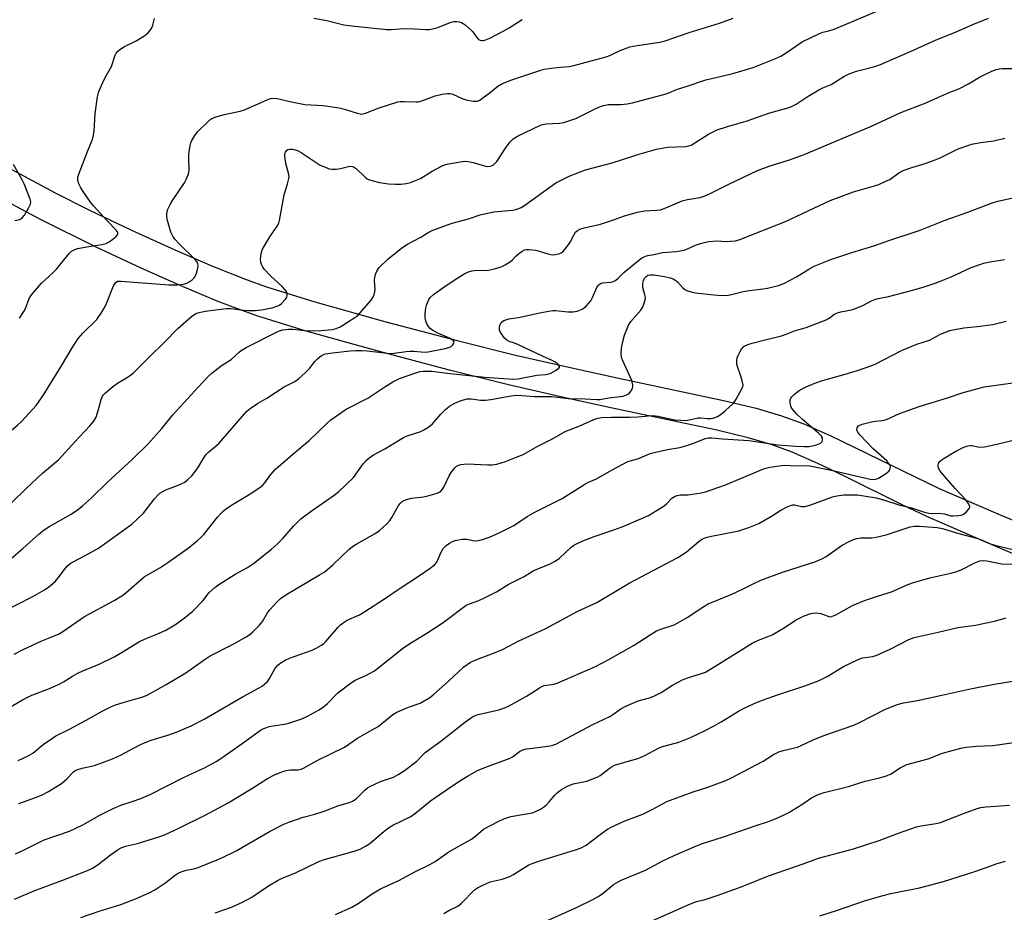
# Model space of a CAD drawing. Units: inches. Extents: x 1273769 to 1279769, y 581448 to 585449.
# Drawn here: x 1275041 to 1275360, y 581830 to 582119 of the extents above; entities that cross this region are included whole.
import ezdxf

# ---------------------------------------------------------------- set-up
doc = ezdxf.new("R2010")
doc.units = ezdxf.units.IN
doc.header["$MEASUREMENT"] = 0
doc.layers.add('TRANS-Road', color=130, linetype='Continuous')
doc.layers.add('Undefined', color=1, linetype='Continuous')

msp = doc.modelspace()

# ---------------------------------------------------------------- linework, layer by layer
at = {"layer": 'TRANS-Road'}
for points in [[(1275019.44, 582080.67), (1275052.49, 582062.94), (1275063.38, 582057.47), (1275077.25, 582050.85), (1275091.32, 582044.41), (1275103.47, 582039.14), (1275114.43, 582034.8), (1275121.01, 582032.5), (1275136.69, 582027.58), (1275159.74, 582021.14), (1275182.83, 582015.04), (1275201.78, 582010.37), (1275220.99, 582005.97), (1275234.73, 582002.92), (1275269.22, 581995.67), (1275279.73, 581993.1), (1275288, 581990.69), (1275295.21, 581988.03), (1275303.95, 581984.21), (1275339.14, 581967.07), (1275357.32, 581959.16), (1275390.5, 581945.11)], [(1275386.6, 581936.02), (1275353.44, 581950.06), (1275335.07, 581958.05), (1275327.09, 581961.82), (1275308.58, 581971.03), (1275299.79, 581975.23), (1275291.49, 581978.86), (1275284.99, 581981.26), (1275277.17, 581983.54), (1275267, 581986.03), (1275232.66, 581993.25), (1275218.81, 581996.32), (1275199.52, 582000.74), (1275180.35, 582005.46), (1275157.17, 582011.58), (1275133.88, 582018.09), (1275117.85, 582023.12), (1275111.03, 582025.51), (1275105.01, 582027.81), (1275093.76, 582032.53), (1275080.41, 582038.49), (1275065.82, 582045.3), (1275047.92, 582054.17), (1275009.96, 582074.43)]]:
    msp.add_lwpolyline(points, dxfattribs=at)
at = {"layer": 'Undefined'}
for points, elevation in [([(1275071.09, 582000), (1275072.7, 582001.21), (1275076.18, 582003.31), (1275077.81, 582004.53), (1275083.23, 582010), (1275087.96, 582014.56), (1275092.24, 582018.93), (1275096.7, 582022.8), (1275098.12, 582023.8), (1275099.16, 582024.17), (1275101.08, 582024.58), (1275108.05, 582025.42), (1275109.58, 582025.39), (1275113.54, 582024.89), (1275115.26, 582024.78), (1275117.47, 582024.82), (1275119.41, 582025.02), (1275122.81, 582025.67), (1275124.68, 582026.27), (1275125.17, 582026.52), (1275125.82, 582027.03), (1275127.15, 582028.47), (1275127.57, 582029.14), (1275127.7, 582029.6), (1275127.67, 582030.3), (1275127.35, 582031.02), (1275126.84, 582031.72), (1275126.05, 582032.58), (1275122.34, 582036.01), (1275120.31, 582038.13), (1275119.84, 582038.8), (1275119.36, 582039.74), (1275119.13, 582040.48), (1275119.06, 582041.31), (1275119.27, 582043.3), (1275119.74, 582044.65), (1275122.04, 582048.72), (1275124.49, 582052.14), (1275124.98, 582053.11), (1275125.24, 582053.93), (1275126.75, 582062.31), (1275127.04, 582063.42), (1275127.86, 582065.84), (1275128.26, 582067.53), (1275128.31, 582068.1), (1275128.21, 582068.92), (1275127.24, 582072.41), (1275126.94, 582074.78), (1275126.97, 582075.64), (1275127.12, 582076.12), (1275127.52, 582076.68), (1275127.88, 582076.94), (1275128.64, 582077.11), (1275129.48, 582077.08), (1275130.33, 582076.92), (1275131.03, 582076.67), (1275132.25, 582076), (1275138.45, 582071.95), (1275139.76, 582071.33), (1275141.37, 582070.76), (1275142.2, 582070.62), (1275143.62, 582070.64), (1275145.04, 582070.84), (1275147.57, 582071.51), (1275148.39, 582071.55), (1275148.92, 582071.46), (1275149.39, 582071.25), (1275150.06, 582070.79), (1275152.95, 582068.04), (1275153.61, 582067.51), (1275154.09, 582067.24), (1275155.16, 582066.89), (1275157.67, 582066.3), (1275159.09, 582066.04), (1275160.51, 582065.89), (1275162.8, 582065.75), (1275164.51, 582065.76), (1275166.27, 582065.97), (1275167.71, 582066.3), (1275169.34, 582066.88), (1275170.93, 582067.58), (1275174.73, 582069.91), (1275178.13, 582071.77), (1275179.52, 582072.18), (1275183.83, 582072.98), (1275185.26, 582073.18), (1275186.39, 582073.13), (1275188.05, 582072.74), (1275191.96, 582071.59), (1275192.8, 582071.5), (1275193.62, 582071.59), (1275194.13, 582071.76), (1275194.61, 582072.05), (1275195.66, 582073.06), (1275198.66, 582077.73), (1275200, 582079.51), (1275200.94, 582080.45), (1275202.34, 582081.31), (1275209.8, 582084.85), (1275210.61, 582085.08), (1275211.7, 582085.25), (1275215.98, 582085.47), (1275217.4, 582085.72), (1275221.29, 582086.99), (1275227.09, 582089.99), (1275228.93, 582090.79), (1275230.27, 582091.28), (1275231.87, 582091.52), (1275235.99, 582091.52), (1275237.97, 582091.78), (1275239.67, 582092.16), (1275250.63, 582095.06), (1275251.44, 582095.34), (1275253.99, 582096.48), (1275257.44, 582097.54), (1275263.41, 582099.55), (1275272.22, 582101.59), (1275278.79, 582103.54), (1275285.87, 582106.38), (1275287.75, 582107.24), (1275289.53, 582108.28), (1275294.72, 582111.84), (1275300.26, 582114.6), (1275301.35, 582115.03), (1275303.33, 582115.46), (1275305.01, 582116.04), (1275318.7, 582121.76)], 572), ([(1275040.89, 582022.27), (1275042.33, 582024.46), (1275042.84, 582025.49), (1275044.1, 582028.69), (1275044.82, 582029.9), (1275048.05, 582033.69), (1275051.7, 582037.01), (1275052.86, 582038.2), (1275054.31, 582039.88), (1275056.98, 582043.3), (1275057.64, 582043.88), (1275058.37, 582044.35), (1275058.9, 582044.61), (1275059.71, 582044.87), (1275063.38, 582045.59), (1275067.59, 582046.14), (1275068.97, 582046.54), (1275070, 582047.07), (1275071.17, 582047.9), (1275072.25, 582048.79), (1275072.71, 582049.36), (1275072.78, 582049.57), (1275072.78, 582049.97), (1275072.6, 582050.38), (1275072.3, 582050.8), (1275069.31, 582053.86), (1275065.03, 582058.56), (1275063.95, 582059.93), (1275061.76, 582063.06), (1275060.8, 582064.56), (1275060.17, 582065.88), (1275059.87, 582066.97), (1275059.88, 582068.02), (1275060.22, 582069.32), (1275062.91, 582076.34), (1275064.43, 582080.04), (1275064.78, 582081.09), (1275065.12, 582082.91), (1275065.46, 582088.64), (1275066.17, 582094.1), (1275066.64, 582095.77), (1275067.92, 582098.73), (1275068.68, 582100.32), (1275070.77, 582103.88), (1275071.98, 582107.55), (1275072.31, 582108.26), (1275072.62, 582108.68), (1275073.47, 582109.41), (1275074.92, 582110.35), (1275078.73, 582112.23), (1275081.28, 582113.67), (1275082.6, 582114.85), (1275083.73, 582116.22), (1275084.17, 582117.25), (1275084.64, 582119.46)], 568), ([(1275050.36, 582000), (1275054.58, 582006.83), (1275058.02, 582012.71), (1275059.97, 582015.67), (1275060.68, 582016.6), (1275061.47, 582017.45), (1275065.94, 582021.88), (1275066.66, 582022.8), (1275067.63, 582024.27), (1275068.41, 582025.52), (1275068.94, 582026.56), (1275071.41, 582032.75), (1275071.78, 582033.46), (1275072.26, 582034.01), (1275072.79, 582034.25), (1275073.73, 582034.3), (1275089.29, 582033.15), (1275092.04, 582033.11), (1275094.05, 582033.37), (1275095.15, 582033.7), (1275095.92, 582034.12), (1275096.89, 582034.78), (1275097.53, 582035.36), (1275097.85, 582035.81), (1275098.28, 582036.85), (1275098.72, 582038.52), (1275098.83, 582039.33), (1275098.7, 582040.08), (1275098.27, 582040.76), (1275097.72, 582041.4), (1275092.69, 582046.45), (1275091.33, 582047.97), (1275090.63, 582048.9), (1275090.03, 582050.23), (1275088.93, 582053.95), (1275088.68, 582055.11), (1275088.68, 582056.24), (1275089.01, 582057.62), (1275089.76, 582059.18), (1275090.52, 582060.41), (1275094.45, 582066.15), (1275095.1, 582067.42), (1275095.64, 582068.72), (1275095.86, 582069.53), (1275095.93, 582070.37), (1275095.78, 582074.09), (1275095.83, 582075.51), (1275096.25, 582078.29), (1275096.47, 582079.1), (1275096.79, 582079.86), (1275097.74, 582081.56), (1275098.62, 582082.68), (1275101.95, 582085.99), (1275102.6, 582086.56), (1275103.33, 582087.03), (1275104.69, 582087.56), (1275107.26, 582088.33), (1275112.41, 582089.43), (1275113.82, 582089.79), (1275121.25, 582093.11), (1275122.35, 582093.5), (1275123.15, 582093.61), (1275124.46, 582093.47), (1275129.11, 582092.39), (1275133.38, 582091.53), (1275139.37, 582091.21), (1275144.56, 582090.47), (1275146.26, 582090.05), (1275150.42, 582088.73), (1275151.81, 582088.48), (1275152.33, 582088.52), (1275153.09, 582088.72), (1275157.48, 582090.5), (1275163.55, 582092.38), (1275164.38, 582092.52), (1275165.74, 582092.59), (1275169.38, 582092.38), (1275170.21, 582092.42), (1275171.33, 582092.71), (1275175.67, 582094.34), (1275177.98, 582094.87), (1275179.71, 582095.17), (1275180.5, 582095.18), (1275181.47, 582094.94), (1275184.61, 582093.45), (1275185.7, 582093.08), (1275187.98, 582092.66), (1275188.82, 582092.61), (1275189.36, 582092.67), (1275190.13, 582093), (1275190.87, 582093.47), (1275193.04, 582095.09), (1275196.05, 582097.49), (1275197.29, 582098.25), (1275200.21, 582099.43), (1275209.63, 582102.64), (1275211.05, 582102.98), (1275214.24, 582103.44), (1275216.27, 582103.69), (1275219.18, 582103.88), (1275220.7, 582104.16), (1275226.29, 582105.75), (1275231.15, 582106.98), (1275232.33, 582107.47), (1275235.71, 582109.1), (1275238.76, 582110.24), (1275241.14, 582110.73), (1275248.53, 582111.78), (1275250.26, 582112.16), (1275258.04, 582114.92), (1275267.84, 582117.97), (1275272.26, 582119.6)], 570), ([(1275098.96, 582000), (1275102.14, 582003.36), (1275103.39, 582004.58), (1275106.35, 582006.81), (1275109.55, 582008.95), (1275112.1, 582011.26), (1275112.77, 582011.78), (1275114.45, 582012.79), (1275124.86, 582018.07), (1275126.19, 582018.52), (1275128.1, 582018.75), (1275129.5, 582018.71), (1275133.58, 582018.28), (1275135.28, 582018.2), (1275138.82, 582018.28), (1275142.27, 582018.61), (1275143.6, 582018.96), (1275144.87, 582019.46), (1275149.67, 582022.51), (1275150.58, 582023.19), (1275151.41, 582024.03), (1275154.89, 582028.15), (1275155.72, 582029.36), (1275156.07, 582030.42), (1275156.24, 582031.53), (1275156.07, 582034.64), (1275156.17, 582035.75), (1275156.45, 582036.8), (1275156.75, 582037.55), (1275157.56, 582038.69), (1275160.43, 582041.59), (1275165.26, 582045.36), (1275166.71, 582046.25), (1275170.85, 582048.5), (1275173.66, 582050.16), (1275174.98, 582050.79), (1275181.21, 582053.12), (1275186.48, 582054.48), (1275190.29, 582055.77), (1275191.65, 582056.15), (1275194.68, 582056.81), (1275200.77, 582057.31), (1275201.85, 582057.51), (1275202.85, 582057.81), (1275203.57, 582058.14), (1275204.75, 582058.89), (1275212.84, 582064.82), (1275214.85, 582066.13), (1275219.09, 582068.3), (1275224.45, 582070.35), (1275232.67, 582072.53), (1275235.18, 582073.29), (1275241.41, 582075.41), (1275247.45, 582077.04), (1275251.04, 582077.71), (1275256.81, 582078), (1275257.9, 582078.19), (1275258.67, 582078.44), (1275259.92, 582079.11), (1275264.31, 582081.91), (1275265.79, 582082.74), (1275266.84, 582083.2), (1275270.46, 582084.41), (1275276.56, 582086.21), (1275284.15, 582088.9), (1275289.75, 582090.38), (1275291.05, 582090.82), (1275292.76, 582091.69), (1275296.64, 582094.22), (1275300.07, 582096.34), (1275301.37, 582096.98), (1275304.05, 582098.07), (1275308.23, 582100.68), (1275309.91, 582101.55), (1275312.34, 582102.34), (1275318.2, 582103.85), (1275320.09, 582104.52), (1275331.01, 582109.29), (1275338.17, 582112.52), (1275343.81, 582114.83), (1275350.01, 582117.54), (1275355.14, 582119.52)], 574), ([(1275136.32, 582119.52), (1275140.54, 582118.78), (1275146.12, 582117.44), (1275148.7, 582117.1), (1275159.94, 582115.91), (1275161.39, 582115.89), (1275165.73, 582116.2), (1275168.99, 582116.09), (1275172.65, 582115.84), (1275173.76, 582115.88), (1275174.86, 582116.08), (1275176.22, 582116.47), (1275180.89, 582118.3), (1275181.73, 582118.49), (1275182.58, 582118.48), (1275183.43, 582118.34), (1275184.25, 582118.1), (1275184.76, 582117.85), (1275185.46, 582117.35), (1275187.64, 582115.39), (1275188.26, 582114.66), (1275189.22, 582113.25), (1275189.79, 582112.69), (1275190.25, 582112.46), (1275190.77, 582112.33), (1275191.3, 582112.3), (1275191.84, 582112.37), (1275193.4, 582113.03), (1275197.96, 582115.42), (1275199.71, 582116.47), (1275203.86, 582119.17)], 568), ([(1275126.76, 582000), (1275130.2, 582001.81), (1275131.4, 582002.62), (1275133.55, 582004.55), (1275134.98, 582005.96), (1275136.72, 582008.31), (1275137.49, 582009.16), (1275138.81, 582010.21), (1275139.3, 582010.47), (1275140.1, 582010.74), (1275142.38, 582011.12), (1275148.17, 582011.76), (1275150.01, 582011.87), (1275151.98, 582011.86), (1275153.65, 582011.75), (1275159.22, 582011.06), (1275160.99, 582010.91), (1275162.45, 582010.98), (1275166.28, 582011.53), (1275167.61, 582011.64), (1275168.67, 582011.62), (1275171.13, 582011.35), (1275172.27, 582011.3), (1275173.43, 582011.45), (1275178.96, 582012.45), (1275180.09, 582012.76), (1275180.85, 582013.13), (1275181.42, 582013.63), (1275181.76, 582014.23), (1275181.81, 582014.62), (1275181.53, 582015.12), (1275180.54, 582015.73), (1275176.37, 582017.52), (1275174.95, 582018.3), (1275174.1, 582018.99), (1275173.58, 582019.57), (1275173.14, 582020.24), (1275172.78, 582020.99), (1275172.51, 582021.76), (1275172.41, 582022.58), (1275172.46, 582023.7), (1275172.71, 582025.69), (1275172.89, 582026.52), (1275173.17, 582027.33), (1275173.65, 582028.36), (1275174.11, 582029.06), (1275175.15, 582030), (1275178.88, 582032.68), (1275183.32, 582035.65), (1275185.26, 582036.75), (1275186.55, 582037.34), (1275187.63, 582037.66), (1275189.35, 582037.84), (1275192.11, 582037.77), (1275193.03, 582037.84), (1275194.95, 582038.27), (1275197.11, 582038.93), (1275198.41, 582039.55), (1275200.14, 582040.64), (1275200.79, 582041.19), (1275201.87, 582042.39), (1275202.74, 582043.19), (1275203.9, 582044.07), (1275204.66, 582044.45), (1275205.19, 582044.55), (1275206.02, 582044.58), (1275208.28, 582044.38), (1275211.95, 582043.27), (1275213.64, 582042.89), (1275214.75, 582042.91), (1275216.08, 582043.22), (1275216.56, 582043.44), (1275217.19, 582043.96), (1275218.83, 582045.95), (1275219.47, 582046.91), (1275220.62, 582049.25), (1275221.23, 582050.21), (1275221.81, 582050.74), (1275222.58, 582051.13), (1275223.97, 582051.58), (1275229.29, 582052.83), (1275233.48, 582054.19), (1275237.07, 582055.52), (1275241.33, 582056.63), (1275243.61, 582057.08), (1275247.53, 582057.27), (1275248.79, 582057.45), (1275250.44, 582058.04), (1275255.74, 582060.39), (1275257.47, 582060.79), (1275261.58, 582061.43), (1275262.92, 582061.81), (1275264.66, 582062.57), (1275270.66, 582065.61), (1275280.16, 582070.14), (1275284.01, 582071.59), (1275290.6, 582073.61), (1275295.35, 582075.31), (1275317.2, 582084.59), (1275326.7, 582089.01), (1275334.53, 582092.05), (1275342.58, 582095.58), (1275345.44, 582096.7), (1275348.63, 582098.3), (1275352.18, 582100.39), (1275356.22, 582102.38), (1275357.59, 582102.92), (1275358.72, 582103.18), (1275359.55, 582103.27), (1275362.9, 582103.24)], 576), ([(1275159.37, 582000), (1275161.92, 582001.66), (1275164.15, 582002.74), (1275169.75, 582004.66), (1275170.88, 582004.98), (1275171.75, 582005.11), (1275173.22, 582005.16), (1275174.65, 582005.1), (1275179.58, 582004.48), (1275191.83, 582003.21), (1275200.98, 582002.56), (1275202.65, 582002.69), (1275208.61, 582003.82), (1275211.56, 582004.06), (1275212.96, 582004.42), (1275214.76, 582005.34), (1275215.79, 582006.12), (1275215.97, 582006.47), (1275215.96, 582006.64), (1275215.8, 582007.01), (1275215.5, 582007.39), (1275214.68, 582008.07), (1275213.65, 582008.61), (1275210.46, 582009.99), (1275202.75, 582013.7), (1275201.43, 582014.23), (1275199.7, 582014.75), (1275198.93, 582015.17), (1275198.27, 582015.74), (1275197.71, 582016.44), (1275196.91, 582017.71), (1275196.6, 582018.43), (1275196.5, 582019.08), (1275196.55, 582019.58), (1275196.76, 582020.31), (1275197.13, 582020.95), (1275197.99, 582021.55), (1275199.56, 582022.1), (1275202.71, 582022.53), (1275209.1, 582023.97), (1275212.46, 582024.6), (1275213.86, 582024.78), (1275214.71, 582024.79), (1275218.71, 582024.37), (1275220.44, 582024.33), (1275221.78, 582024.63), (1275223.32, 582025.24), (1275224.03, 582025.64), (1275224.68, 582026.19), (1275226.17, 582027.94), (1275226.74, 582028.97), (1275228.16, 582032.25), (1275228.62, 582032.97), (1275229.01, 582033.35), (1275229.47, 582033.63), (1275229.98, 582033.8), (1275232.61, 582033.98), (1275233.39, 582034.2), (1275234.12, 582034.54), (1275235.01, 582035.24), (1275236.91, 582037.15), (1275241.04, 582040.57), (1275242.64, 582041.73), (1275243.85, 582042.4), (1275244.62, 582042.64), (1275246.64, 582042.98), (1275249.35, 582043.58), (1275253.82, 582043.93), (1275256.45, 582044.37), (1275257.55, 582044.73), (1275260.15, 582045.93), (1275261.35, 582046.4), (1275263.02, 582046.87), (1275264.43, 582047.17), (1275266.89, 582047.42), (1275270.37, 582047.2), (1275271.49, 582047.22), (1275273.1, 582047.42), (1275274.43, 582047.77), (1275289.29, 582053.63), (1275303.77, 582060.48), (1275311.29, 582063.21), (1275318.19, 582065.16), (1275319.54, 582065.64), (1275321.86, 582066.67), (1275323.11, 582067.31), (1275326.02, 582069.4), (1275327.45, 582070.21), (1275330.21, 582071.19), (1275334.55, 582072.46), (1275337.85, 582073.58), (1275339.42, 582074.29), (1275343.97, 582076.58), (1275345.6, 582077.27), (1275348.68, 582078.37), (1275350.09, 582078.77), (1275352.62, 582079.27), (1275356.8, 582079.76), (1275360.44, 582080.66)], 578), ([(1275039.36, 582053.96), (1275041.03, 582054.34), (1275041.77, 582054.78), (1275042.49, 582055.65), (1275043.85, 582057.94), (1275044.44, 582059.25), (1275044.54, 582060.05), (1275044.39, 582060.88), (1275042.48, 582065.87), (1275041.8, 582067.19), (1275038.96, 582072.08)], 566), ([(1275239.75, 582000), (1275239.8, 582000.74), (1275239.44, 582002.15), (1275236.62, 582008.3), (1275236.12, 582009.6), (1275235.96, 582010.94), (1275236.06, 582012.57), (1275236.43, 582014.29), (1275237.12, 582016.85), (1275238.37, 582020.09), (1275239.15, 582021.28), (1275242.34, 582024.89), (1275242.94, 582025.82), (1275243.38, 582026.86), (1275243.78, 582028.21), (1275243.84, 582029.02), (1275243.71, 582029.82), (1275243.03, 582032.23), (1275243.07, 582033.7), (1275243.25, 582034.55), (1275243.6, 582035.25), (1275244.1, 582035.81), (1275244.76, 582036.22), (1275245.51, 582036.41), (1275246.58, 582036.4), (1275250.05, 582035.83), (1275251.94, 582035.4), (1275252.91, 582035.04), (1275253.77, 582034.54), (1275254.31, 582034.06), (1275256.01, 582032.09), (1275256.62, 582031.65), (1275257.53, 582031.19), (1275258.66, 582030.86), (1275260.12, 582030.57), (1275266.03, 582029.86), (1275268.6, 582029.69), (1275270.65, 582029.72), (1275271.77, 582029.94), (1275275.09, 582030.84), (1275276.76, 582031.21), (1275282.04, 582031.77), (1275283.5, 582032.03), (1275286.99, 582032.88), (1275288.75, 582033.53), (1275292.8, 582035.72), (1275296.84, 582038.17), (1275298.6, 582039.12), (1275300.15, 582039.85), (1275303.93, 582041.33), (1275310.82, 582043.63), (1275317.95, 582045.79), (1275322.78, 582047.49), (1275332.93, 582050.87), (1275341, 582054.12), (1275348.44, 582056.66), (1275356.59, 582059.77), (1275358.17, 582060.22), (1275363.54, 582061.44)], 580), ([(1275275.48, 582000), (1275275.52, 582000.6), (1275275.27, 582001.99), (1275274.83, 582003.51), (1275273.62, 582006.99), (1275273.47, 582007.75), (1275273.46, 582008.59), (1275273.64, 582009.41), (1275273.94, 582010.22), (1275274.56, 582011.54), (1275275, 582012.27), (1275275.81, 582013.08), (1275277.07, 582013.8), (1275278.48, 582014.24), (1275283.09, 582015.42), (1275288.02, 582016.57), (1275289.55, 582017.08), (1275292.19, 582018.18), (1275295.97, 582019.33), (1275302.47, 582021.72), (1275303.43, 582022.29), (1275304.98, 582023.49), (1275305.87, 582023.97), (1275307.18, 582024.36), (1275310.65, 582025.02), (1275312, 582025.44), (1275314.34, 582026.38), (1275317.16, 582027.93), (1275318.21, 582028.37), (1275319.29, 582028.66), (1275322.64, 582029.35), (1275330.14, 582031.25), (1275334.28, 582032.46), (1275337.84, 582033.65), (1275339.74, 582034.36), (1275342.98, 582035.73), (1275349.44, 582038.78), (1275353.59, 582040.15), (1275355.01, 582040.49), (1275360.28, 582041.3)], 582), ([(1275295.97, 582000), (1275298.77, 582001.19), (1275301.28, 582002.06), (1275307.86, 582003.93), (1275312.58, 582005.36), (1275317.23, 582006.95), (1275318.54, 582007.53), (1275326.89, 582011.83), (1275331.9, 582013.85), (1275335.94, 582015.23), (1275337.19, 582015.81), (1275339.57, 582017.09), (1275342.54, 582018.28), (1275344.22, 582018.69), (1275347.08, 582019.19), (1275351.47, 582019.59), (1275356.5, 582020.3), (1275360.84, 582021.31)], 584), ([(1275353.7, 582000), (1275366.93, 582001.92), (1275381.36, 582004.49), (1275382.56, 582004.54), (1275385.91, 582004.26), (1275391.27, 582004.25), (1275400.34, 582004.94), (1275402.07, 582005), (1275407.27, 582004.81), (1275410.43, 582004.25), (1275411.28, 582004.16), (1275412.14, 582004.27), (1275414.26, 582004.83), (1275415.24, 582004.89), (1275419.88, 582004.28), (1275432.06, 582003.56), (1275439.26, 582002.28), (1275449.14, 582000)], 586), ([(1275000, 581956.09), (1275001.4, 581956.16), (1275002.41, 581956.31), (1275002.95, 581956.51), (1275003.65, 581956.93), (1275005.42, 581958.26), (1275008.66, 581961.16), (1275012.53, 581964.19), (1275013.91, 581965.16), (1275019.58, 581968.75), (1275021.59, 581970.34), (1275022.6, 581971.3), (1275023.9, 581972.73), (1275027.49, 581977.44), (1275028.76, 581978.85), (1275031.05, 581980.64), (1275033.79, 581982.39), (1275034.74, 581983.08), (1275040.17, 581987.56), (1275041.69, 581988.95), (1275046.3, 581994.04), (1275048.82, 581997.6), (1275050.36, 582000)], 570), ([(1275000, 581941.63), (1275006.22, 581943.66), (1275011.43, 581945.7), (1275013.46, 581946.64), (1275014.95, 581947.51), (1275023.87, 581953.13), (1275034.26, 581959.29), (1275035.47, 581960.09), (1275037.05, 581961.31), (1275038.37, 581962.48), (1275043.06, 581967.07), (1275048.39, 581972.05), (1275053.53, 581976.4), (1275058.86, 581982.27), (1275063.73, 581987.43), (1275065.01, 581988.96), (1275065.75, 581990.21), (1275066.57, 581992.66), (1275067.38, 581995.99), (1275067.83, 581996.99), (1275068.13, 581997.43), (1275068.69, 581998.04), (1275071.09, 582000)], 572), ([(1275000, 581925.27), (1275002.79, 581926.31), (1275005.73, 581927.54), (1275015.35, 581932.39), (1275016.61, 581932.89), (1275019.56, 581933.88), (1275024.2, 581935.92), (1275033.88, 581941.08), (1275035.57, 581942.22), (1275038.24, 581944.43), (1275042.02, 581947.69), (1275047.28, 581952.41), (1275048.88, 581953.7), (1275050.8, 581954.93), (1275057.71, 581958.74), (1275060.02, 581960.35), (1275061.36, 581961.44), (1275064.22, 581964.03), (1275069.56, 581969.22), (1275077.43, 581976.51), (1275082.65, 581981.6), (1275087.09, 581986.6), (1275090.68, 581990.94), (1275098.96, 582000)], 574), ([(1275035.13, 581926.95), (1275045.26, 581932.13), (1275049, 581934.29), (1275050.45, 581935.21), (1275051.76, 581936.25), (1275052.57, 581937.04), (1275053.5, 581938.17), (1275055.78, 581941.29), (1275056.53, 581942.08), (1275057.34, 581942.77), (1275058.3, 581943.36), (1275062.18, 581945.34), (1275066.53, 581947.72), (1275077.36, 581955.52), (1275081.13, 581959.15), (1275084.66, 581963.72), (1275085.63, 581964.81), (1275086.47, 581965.55), (1275087.37, 581966.16), (1275088.34, 581966.68), (1275092.1, 581968.04), (1275093.58, 581968.67), (1275094.51, 581969.2), (1275095.39, 581969.9), (1275096.77, 581971.25), (1275098, 581972.73), (1275098.95, 581974.09), (1275100.72, 581977.08), (1275101.38, 581978), (1275102.35, 581978.96), (1275104.71, 581980.92), (1275105.53, 581981.71), (1275114.63, 581992.12), (1275115.72, 581993.02), (1275118.04, 581994.62), (1275121.07, 581996.35), (1275126.76, 582000)], 576), ([(1275035.66, 581894.91), (1275041.9, 581898.61), (1275043.14, 581899.27), (1275044.93, 581900.06), (1275050.66, 581902.31), (1275053.97, 581903.78), (1275055.13, 581904.4), (1275058.12, 581906.31), (1275059.62, 581907.15), (1275061.67, 581908.12), (1275064.11, 581909.04), (1275066.76, 581910.17), (1275071.66, 581912.56), (1275073.69, 581913.69), (1275079.86, 581917.47), (1275082.16, 581918.58), (1275086.01, 581920.15), (1275088.36, 581921.2), (1275089.61, 581921.88), (1275091.81, 581923.23), (1275094.84, 581925.45), (1275097.1, 581927.33), (1275100.38, 581930.73), (1275102.41, 581933.37), (1275104.28, 581935.05), (1275105.87, 581936.24), (1275109.6, 581938.6), (1275110.86, 581939.35), (1275114.89, 581941.47), (1275116.8, 581942.75), (1275122.62, 581947.41), (1275124.61, 581949.2), (1275126.28, 581950.9), (1275129.73, 581954.94), (1275132.12, 581957.27), (1275135.48, 581959.76), (1275142.94, 581964.94), (1275144.34, 581966), (1275149.25, 581970.69), (1275152.37, 581975.04), (1275153.43, 581976.32), (1275154.25, 581977.08), (1275155.67, 581977.99), (1275159.42, 581979.96), (1275165.44, 581983.61), (1275166.66, 581984.12), (1275171.03, 581985.61), (1275172.05, 581986.12), (1275173.26, 581986.86), (1275174.2, 581987.5), (1275174.85, 581988.05), (1275177.51, 581991.18), (1275179.09, 581992.73), (1275180.36, 581993.77), (1275182.03, 581994.73), (1275184.17, 581995.66), (1275186.03, 581996.12), (1275187.38, 581996.19), (1275188.21, 581996.1), (1275190.39, 581995.68), (1275192.03, 581995.69), (1275193.74, 581995.92), (1275200.34, 581997.17), (1275202.06, 581997.37), (1275203.74, 581997.29), (1275207.9, 581996.89), (1275213.52, 581996.87), (1275218.84, 581996.27), (1275224.33, 581996.21), (1275228.11, 581995.93), (1275229.13, 581995.93), (1275231.96, 581996.49), (1275235.76, 581996.88), (1275236.61, 581997.08), (1275237.69, 581997.45), (1275238.47, 581997.82), (1275238.96, 581998.27), (1275239.44, 581999.11), (1275239.75, 582000)], 580), ([(1275039.19, 581913.37), (1275042.06, 581914.96), (1275048.18, 581917.77), (1275052.47, 581919.46), (1275053.75, 581920.03), (1275054.95, 581920.77), (1275062.02, 581925.6), (1275071.64, 581930.83), (1275074.07, 581932.32), (1275075.43, 581933.32), (1275081.39, 581938.42), (1275082.85, 581939.37), (1275086.45, 581941.41), (1275089, 581943.09), (1275095.56, 581947.73), (1275098.53, 581950.14), (1275099.63, 581951.12), (1275100.65, 581952.19), (1275105.15, 581957.77), (1275106.14, 581958.89), (1275107.2, 581959.92), (1275108.33, 581960.83), (1275109.94, 581961.95), (1275115.42, 581965.17), (1275118.52, 581967.25), (1275119.66, 581968.1), (1275120.43, 581968.91), (1275122.42, 581971.63), (1275123.97, 581973.35), (1275129.51, 581978.2), (1275134.84, 581982.64), (1275140.53, 581988.18), (1275141.84, 581989.34), (1275146.8, 581992.8), (1275153.88, 581996.39), (1275159.37, 582000)], 578), ([(1275039.64, 581848.7), (1275041.73, 581849.64), (1275046.5, 581852.08), (1275048.96, 581853.19), (1275057.11, 581856.01), (1275061.41, 581858.03), (1275066.97, 581861.18), (1275071.27, 581863.38), (1275073.82, 581864.42), (1275077.48, 581865.61), (1275080.25, 581866.6), (1275083.25, 581867.9), (1275094.05, 581873.43), (1275101.11, 581876.61), (1275104.73, 581878.58), (1275106.19, 581879.53), (1275113.13, 581884.4), (1275118.67, 581888.43), (1275119.64, 581889.06), (1275120.43, 581889.46), (1275121.52, 581889.89), (1275122.36, 581890.1), (1275126.89, 581890.73), (1275128.29, 581891.04), (1275132.48, 581892.48), (1275134.56, 581893.46), (1275138.09, 581895.36), (1275139.48, 581896.31), (1275140.75, 581897.39), (1275144.15, 581900.84), (1275148.55, 581904.2), (1275149.78, 581904.96), (1275153.25, 581906.43), (1275156.05, 581907.96), (1275165.56, 581915.56), (1275167.98, 581917.18), (1275172.95, 581920.16), (1275177.91, 581923.43), (1275180.05, 581924.97), (1275184.87, 581928.65), (1275185.77, 581929.24), (1275186.77, 581929.72), (1275189.83, 581930.76), (1275191.67, 581931.61), (1275195.56, 581933.6), (1275199.38, 581935.96), (1275204.31, 581938.45), (1275207.73, 581940.53), (1275208.97, 581941.1), (1275212.96, 581942.72), (1275214.56, 581943.52), (1275216.01, 581944.47), (1275219.82, 581948.12), (1275220.51, 581948.62), (1275221.54, 581949.17), (1275223.59, 581950.11), (1275227.26, 581951.56), (1275233.91, 581953.82), (1275236.82, 581954.93), (1275244.85, 581958.39), (1275249.9, 581961.46), (1275250.78, 581962.19), (1275252.39, 581963.97), (1275253.46, 581964.58), (1275254.2, 581964.83), (1275255.21, 581965.02), (1275257.73, 581965.07), (1275259.15, 581965.23), (1275261.99, 581965.72), (1275263.39, 581966.05), (1275269.78, 581968.31), (1275282.51, 581973.59), (1275284.2, 581974.02), (1275287.97, 581974.6), (1275289.11, 581974.64), (1275292.48, 581974.43), (1275295.83, 581974.55), (1275297.17, 581974.44), (1275304.65, 581972.89), (1275313.54, 581970.92), (1275316.78, 581970.13), (1275318.11, 581970.06), (1275318.9, 581970.22), (1275319.43, 581970.44), (1275321.66, 581971.83), (1275322.77, 581972.73), (1275323.08, 581973.16), (1275323.27, 581973.64), (1275323.31, 581974.13), (1275323.18, 581974.57), (1275322.8, 581975.22), (1275322.11, 581976.03), (1275317.61, 581980.11), (1275313.34, 581984.48), (1275312.71, 581985.39), (1275312.46, 581986.1), (1275312.57, 581986.8), (1275312.96, 581987.39), (1275313.39, 581987.67), (1275314.16, 581987.96), (1275316.7, 581988.59), (1275318.4, 581988.91), (1275320.64, 581989.09), (1275321.72, 581989.37), (1275323.03, 581989.87), (1275325.23, 581990.99), (1275326.52, 581991.55), (1275332.58, 581993.73), (1275341.81, 581996.44), (1275346.59, 581998.07), (1275353.7, 582000)], 586), ([(1275040.43, 581878.98), (1275043.71, 581880.44), (1275045.25, 581881.33), (1275048.63, 581884.14), (1275051.26, 581885.98), (1275052.74, 581886.91), (1275057.18, 581889.1), (1275062.49, 581891.97), (1275067.69, 581894.97), (1275070.75, 581896.45), (1275072.07, 581896.97), (1275074.54, 581897.74), (1275080.61, 581899.41), (1275082.31, 581900.11), (1275088.46, 581903.57), (1275094.81, 581907.3), (1275100.84, 581911.58), (1275102.72, 581912.83), (1275110.46, 581916.78), (1275114.43, 581918.99), (1275115.62, 581919.78), (1275116.51, 581920.5), (1275118.76, 581922.79), (1275119.66, 581923.95), (1275121.36, 581926.77), (1275122.03, 581927.74), (1275124.14, 581930.08), (1275125.57, 581931.47), (1275127.26, 581932.6), (1275138.21, 581939.08), (1275139.67, 581940.01), (1275140.81, 581940.88), (1275142.54, 581942.4), (1275147.75, 581947.35), (1275148.84, 581948.28), (1275150.28, 581949.19), (1275156.25, 581952.49), (1275157.64, 581953.5), (1275160, 581955.69), (1275160.99, 581956.75), (1275161.63, 581957.72), (1275163.78, 581961.54), (1275164.42, 581962.37), (1275164.99, 581962.88), (1275166.03, 581963.37), (1275168.03, 581963.92), (1275171.86, 581964.37), (1275173.28, 581964.67), (1275176.31, 581965.62), (1275177.09, 581965.96), (1275177.54, 581966.26), (1275178.09, 581966.85), (1275178.53, 581967.57), (1275180.27, 581971.23), (1275180.83, 581972.25), (1275182.02, 581973.76), (1275182.61, 581974.31), (1275183.03, 581974.58), (1275184.01, 581974.9), (1275186.08, 581975.04), (1275192.75, 581974.76), (1275194.14, 581974.78), (1275195.68, 581975.03), (1275198.46, 581975.9), (1275201.78, 581977.11), (1275204.18, 581978.17), (1275209.02, 581980.8), (1275213.5, 581983.12), (1275217.81, 581985.58), (1275222.64, 581987.46), (1275227.09, 581989.5), (1275228.42, 581989.94), (1275229.78, 581990.09), (1275232.87, 581990.18), (1275238.83, 581990.18), (1275241.52, 581990.32), (1275244.88, 581990.68), (1275246.28, 581990.75), (1275247.98, 581990.53), (1275253.25, 581989.4), (1275255.3, 581989.21), (1275256.79, 581989.19), (1275257.66, 581989.26), (1275260.94, 581989.99), (1275261.7, 581989.98), (1275263.96, 581989.75), (1275265.03, 581989.81), (1275265.82, 581989.94), (1275267.2, 581990.47), (1275268.47, 581991.21), (1275269.79, 581992.33), (1275272.31, 581994.7), (1275272.86, 581995.36), (1275273.34, 581996.1), (1275275.48, 582000)], 582), ([(1275040.66, 581864.95), (1275046.42, 581867.05), (1275048.27, 581867.8), (1275050.31, 581868.93), (1275054.56, 581871.5), (1275056.23, 581872.94), (1275058.45, 581875.22), (1275058.9, 581875.59), (1275059.47, 581875.92), (1275061.26, 581876.48), (1275065.25, 581877.32), (1275071.09, 581879.49), (1275073.88, 581880.76), (1275079.72, 581883.85), (1275081.64, 581884.75), (1275083.58, 581885.51), (1275089.03, 581887.19), (1275092.02, 581888.25), (1275096.56, 581890.21), (1275100.82, 581892.37), (1275113.49, 581899.68), (1275119.58, 581903.05), (1275120.51, 581903.75), (1275121.33, 581904.58), (1275121.97, 581905.53), (1275123.74, 581908.67), (1275124.71, 581909.79), (1275125.61, 581910.56), (1275127.09, 581911.45), (1275128.41, 581912.06), (1275135.81, 581914.66), (1275137.1, 581915.32), (1275138.86, 581916.34), (1275139.56, 581916.85), (1275140.2, 581917.46), (1275144.25, 581922.19), (1275144.86, 581922.82), (1275145.52, 581923.36), (1275147.19, 581924.37), (1275151.11, 581926.18), (1275152.88, 581927.19), (1275159.28, 581931.32), (1275163.71, 581934.37), (1275170.98, 581939.11), (1275174.08, 581941.29), (1275175.46, 581942.35), (1275176.19, 581943.2), (1275176.71, 581944.2), (1275177.49, 581946.29), (1275178.29, 581947.65), (1275179.22, 581948.62), (1275180.37, 581949.41), (1275181.36, 581949.96), (1275182.15, 581950.27), (1275184.49, 581950.68), (1275185.95, 581950.67), (1275188.47, 581950.15), (1275189.6, 581950.2), (1275190.72, 581950.51), (1275193.49, 581951.48), (1275196.23, 581952.61), (1275198.64, 581953.76), (1275201.17, 581955.14), (1275205.57, 581958.05), (1275207.79, 581959.32), (1275216.91, 581963.89), (1275224.2, 581968.53), (1275225.36, 581969.1), (1275228.02, 581970.25), (1275233.03, 581973.13), (1275238.14, 581975.82), (1275238.91, 581976.11), (1275241.68, 581976.87), (1275244.9, 581978.18), (1275246.26, 581978.64), (1275251, 581979.72), (1275255.01, 581980.4), (1275256.99, 581980.94), (1275259.52, 581981.74), (1275263.27, 581983.29), (1275264.35, 581983.56), (1275265.39, 581983.57), (1275268.83, 581983.21), (1275277.34, 581982.66), (1275286.8, 581981.23), (1275292.61, 581980.78), (1275295.44, 581980.67), (1275296.88, 581980.72), (1275298.97, 581981.09), (1275300.25, 581981.57), (1275300.92, 581982.06), (1275301.18, 581982.42), (1275301.33, 581982.84), (1275301.31, 581983.47), (1275300.96, 581984.08), (1275300.02, 581985.02), (1275294.69, 581989.56), (1275292.84, 581991.25), (1275291.52, 581992.77), (1275291.13, 581993.46), (1275290.86, 581994.22), (1275290.75, 581995.06), (1275290.81, 581995.87), (1275291, 581996.36), (1275291.31, 581996.79), (1275292.31, 581997.78), (1275293.68, 581998.89), (1275294.66, 581999.44), (1275295.97, 582000)], 584), ([(1275039.32, 581834.03), (1275045.9, 581836.81), (1275054.67, 581840), (1275063.01, 581843.3), (1275064.56, 581844.03), (1275066.46, 581845.18), (1275070.42, 581848.33), (1275072.57, 581849.89), (1275073.57, 581850.5), (1275075.32, 581851.16), (1275079.14, 581852.01), (1275086.1, 581854.17), (1275087.88, 581854.86), (1275092.1, 581856.79), (1275101.15, 581861.19), (1275108.6, 581865.18), (1275116.28, 581869.87), (1275121.35, 581873.08), (1275123.6, 581874.31), (1275125.92, 581875.25), (1275127.4, 581875.71), (1275128.69, 581875.87), (1275131.28, 581875.9), (1275132.23, 581876.1), (1275132.98, 581876.41), (1275137.67, 581879.09), (1275142.09, 581881.15), (1275146.29, 581883.28), (1275150.56, 581886.16), (1275153.5, 581887.9), (1275157.2, 581889.92), (1275162.01, 581893.79), (1275163.21, 581894.59), (1275167.04, 581896.18), (1275170.87, 581897.55), (1275172.85, 581898.65), (1275174.27, 581899.6), (1275175.17, 581900.31), (1275179.92, 581904.51), (1275184.97, 581909.24), (1275186.04, 581910.08), (1275187.15, 581910.8), (1275189.43, 581911.8), (1275194.11, 581913.49), (1275197.51, 581914.92), (1275202.86, 581917.75), (1275211.33, 581921.66), (1275221.97, 581927.36), (1275228.15, 581930.18), (1275238.6, 581936.38), (1275254.38, 581944.68), (1275257.06, 581946.44), (1275261.33, 581950.02), (1275262.03, 581950.54), (1275262.89, 581951), (1275263.92, 581951.35), (1275265.25, 581951.68), (1275274.13, 581953.33), (1275277.39, 581954.46), (1275279.53, 581955.3), (1275280.59, 581955.8), (1275284.72, 581958.16), (1275287.79, 581960.09), (1275289.82, 581961.17), (1275290.86, 581961.6), (1275291.7, 581961.77), (1275292.22, 581961.77), (1275294.48, 581961.27), (1275294.99, 581961.22), (1275295.54, 581961.27), (1275297.48, 581961.83), (1275304.5, 581964.4), (1275305.92, 581964.71), (1275308.25, 581965.02), (1275310.61, 581965.08), (1275312.67, 581965), (1275318.65, 581964.06), (1275321.08, 581963.4), (1275326.07, 581961.84), (1275330.09, 581960.8), (1275334.38, 581959.44), (1275335.78, 581959.08), (1275336.75, 581959), (1275338.98, 581959.09), (1275339.78, 581959.04), (1275340.82, 581958.84), (1275342.76, 581958.28), (1275343.62, 581958.19), (1275345.4, 581958.32), (1275346.27, 581958.48), (1275346.82, 581958.67), (1275347.31, 581958.97), (1275347.97, 581959.53), (1275348.87, 581960.59), (1275349.03, 581961.05), (1275349.02, 581961.28), (1275348.78, 581961.98), (1275347.82, 581963.32), (1275344.28, 581967.12), (1275339.46, 581972.7), (1275338.88, 581973.66), (1275338.77, 581974.19), (1275338.76, 581974.73), (1275338.87, 581975.25), (1275339.12, 581975.7), (1275339.72, 581976.25), (1275340.45, 581976.75), (1275344.51, 581979.19), (1275347.13, 581980.48), (1275348.47, 581980.98), (1275349.3, 581981.08), (1275349.85, 581981.04), (1275351.62, 581980.59), (1275352.32, 581980.5), (1275353.76, 581980.63), (1275357.82, 581981.48), (1275364.99, 581983.22)], 588), ([(1275060.77, 581828.05), (1275066.7, 581830.1), (1275073.74, 581832.3), (1275078.49, 581834.05), (1275082.97, 581836.08), (1275084.77, 581837.01), (1275088.41, 581839.36), (1275091.06, 581841.56), (1275092.34, 581842.37), (1275093.35, 581842.8), (1275094.92, 581843.33), (1275097.42, 581843.83), (1275098.5, 581844.14), (1275104.28, 581846.44), (1275106.69, 581847.5), (1275111.12, 581849.63), (1275122.21, 581856.06), (1275126.57, 581858.28), (1275128.2, 581858.91), (1275132.9, 581860.52), (1275136.63, 581861.55), (1275139.71, 581862.53), (1275144.11, 581864.23), (1275147.78, 581865.31), (1275148.87, 581865.72), (1275150.07, 581866.48), (1275152.84, 581869.29), (1275153.74, 581870.05), (1275154.48, 581870.54), (1275158, 581872.09), (1275162.13, 581873.55), (1275163.86, 581874.49), (1275165.8, 581875.72), (1275169.79, 581878.75), (1275171.54, 581880.67), (1275172.44, 581881.47), (1275177.53, 581885.23), (1275185.22, 581891.3), (1275187.11, 581892.69), (1275188.1, 581893.31), (1275189.58, 581893.87), (1275196.29, 581895.37), (1275198.45, 581896.06), (1275199.49, 581896.57), (1275205.28, 581899.8), (1275206.75, 581900.69), (1275209.47, 581902.53), (1275210.24, 581902.96), (1275211.05, 581903.24), (1275214.14, 581903.71), (1275215.25, 581904.04), (1275227.66, 581909.36), (1275231.83, 581911.58), (1275240.21, 581916.34), (1275245.43, 581919.7), (1275247.48, 581920.92), (1275248.84, 581921.48), (1275253.16, 581922.92), (1275254.42, 581923.51), (1275257.38, 581925.29), (1275262.79, 581928.87), (1275264.25, 581929.68), (1275271.64, 581932.76), (1275275.16, 581934.39), (1275279.02, 581936.35), (1275281.33, 581937.35), (1275288.31, 581939.99), (1275298.74, 581943.29), (1275300.13, 581943.83), (1275301.48, 581944.47), (1275302.5, 581945.08), (1275307.64, 581948.7), (1275309.75, 581949.85), (1275311.37, 581950.61), (1275312.42, 581950.9), (1275313.73, 581951.09), (1275317.29, 581951.13), (1275318.73, 581951.32), (1275321.89, 581952.09), (1275329.66, 581954.63), (1275331.06, 581954.88), (1275332.74, 581954.91), (1275338.41, 581954.41), (1275340.14, 581954.08), (1275345.1, 581952.58), (1275351.69, 581950.9), (1275353.07, 581950.4), (1275355.47, 581949.28), (1275357.11, 581948.73), (1275363.4, 581947.22)], 590), ([(1275104.39, 581829.51), (1275109.6, 581831.4), (1275113.21, 581833.06), (1275116.23, 581834.66), (1275121.62, 581838.3), (1275124.54, 581840.08), (1275125.85, 581840.68), (1275130.42, 581842.49), (1275137.8, 581846.1), (1275139.41, 581846.68), (1275149.43, 581849.56), (1275151.33, 581850.23), (1275153.07, 581851.14), (1275154.49, 581852.04), (1275159.12, 581856.02), (1275160.53, 581857.11), (1275162, 581857.94), (1275167.75, 581860.78), (1275169.41, 581862), (1275174.2, 581865.84), (1275176.98, 581867.83), (1275181.77, 581871.08), (1275184.2, 581872.64), (1275186.16, 581873.83), (1275189.46, 581875.64), (1275190.76, 581876.28), (1275192.63, 581877.02), (1275200.02, 581879.66), (1275200.75, 581880.1), (1275203.01, 581881.86), (1275204.16, 581882.42), (1275205.28, 581882.67), (1275207.3, 581882.97), (1275212.97, 581883.66), (1275213.82, 581883.85), (1275214.83, 581884.25), (1275226.77, 581890.64), (1275232.37, 581893.23), (1275233.32, 581893.81), (1275235.84, 581895.66), (1275237.25, 581896.48), (1275241.51, 581898.23), (1275245.21, 581899.28), (1275246.54, 581899.73), (1275248.95, 581901), (1275252.6, 581903.39), (1275255.92, 581905.06), (1275257.5, 581905.72), (1275261.44, 581906.87), (1275263.3, 581907.61), (1275266.73, 581909.62), (1275278.46, 581917), (1275280.53, 581917.97), (1275283.85, 581919.2), (1275284.91, 581919.69), (1275289.19, 581922.16), (1275292.51, 581924.44), (1275295.34, 581925.79), (1275297.45, 581926.59), (1275298.26, 581926.71), (1275299.35, 581926.75), (1275300.69, 581926.57), (1275303.3, 581925.58), (1275303.99, 581925.55), (1275304.53, 581925.68), (1275305.57, 581926.17), (1275311, 581929.17), (1275314.92, 581930.8), (1275319.14, 581932.24), (1275323.65, 581933.65), (1275328.72, 581935.84), (1275330.49, 581936.48), (1275336.13, 581938.13), (1275342.85, 581939.61), (1275344.56, 581940.08), (1275346.2, 581940.75), (1275350.72, 581943.04), (1275352.33, 581943.6), (1275353.42, 581943.71), (1275354.52, 581943.66), (1275359.39, 581942.68), (1275363.72, 581942.53)], 592), ([(1275143.35, 581829.06), (1275148.65, 581831.35), (1275150.67, 581832.55), (1275155.23, 581835.68), (1275158, 581837.37), (1275163.88, 581840.04), (1275169.12, 581842.8), (1275174.01, 581845.2), (1275175.65, 581846.23), (1275179.84, 581849.16), (1275184.08, 581851.59), (1275187.51, 581853.43), (1275188.35, 581854.05), (1275190.47, 581855.96), (1275191.38, 581856.66), (1275196.07, 581859.2), (1275197.97, 581860.04), (1275200.22, 581860.75), (1275205.32, 581861.6), (1275207.2, 581862), (1275208.26, 581862.4), (1275209.82, 581863.17), (1275210.81, 581863.76), (1275211.67, 581864.48), (1275212.65, 581865.51), (1275214.53, 581867.73), (1275215.33, 581868.56), (1275216.67, 581869.51), (1275218.56, 581870.6), (1275220.47, 581871.32), (1275224.83, 581872.28), (1275227.35, 581873.2), (1275228.44, 581873.67), (1275229.19, 581874.1), (1275232.12, 581876.38), (1275233.05, 581877), (1275233.81, 581877.38), (1275241.76, 581879.69), (1275243.66, 581880.55), (1275248.11, 581882.92), (1275249.09, 581883.36), (1275254.69, 581884.92), (1275258.48, 581886.36), (1275263.01, 581888.52), (1275266.1, 581890.17), (1275268.39, 581891.45), (1275274.08, 581894.92), (1275276.15, 581895.99), (1275279.93, 581897.7), (1275281.81, 581898.45), (1275286.68, 581900.18), (1275295.6, 581903.11), (1275300.2, 581904.88), (1275302.75, 581906.17), (1275308.08, 581909.4), (1275312.86, 581911.72), (1275314.24, 581912.16), (1275317.58, 581912.67), (1275318.89, 581913.05), (1275323.18, 581915.07), (1275329.28, 581918.15), (1275331.01, 581918.83), (1275338.78, 581920.49), (1275345.19, 581922.06), (1275350.89, 581922.77), (1275357.53, 581924.15), (1275360.85, 581925.2)], 594), ([(1275178.49, 581829.35), (1275180.17, 581830.29), (1275183.08, 581831.76), (1275184.22, 581832.69), (1275188.47, 581837.01), (1275189.38, 581837.66), (1275190.66, 581838.32), (1275193.57, 581839.58), (1275197.38, 581840.49), (1275199.86, 581841.29), (1275200.88, 581841.83), (1275205.18, 581844.59), (1275206.09, 581845.09), (1275207.11, 581845.52), (1275209.58, 581846.36), (1275221.22, 581849.95), (1275223.07, 581850.61), (1275224.61, 581851.51), (1275229.2, 581854.99), (1275231.53, 581856.63), (1275232.75, 581857.37), (1275236.95, 581859.24), (1275242.99, 581861.58), (1275246.03, 581863.07), (1275250.82, 581865.67), (1275259.31, 581868.73), (1275264.15, 581870.24), (1275269.93, 581872.42), (1275271.53, 581873.18), (1275282.03, 581878.68), (1275285.4, 581880.83), (1275287.15, 581881.74), (1275288.49, 581882.18), (1275291.82, 581882.91), (1275293.13, 581883.29), (1275294.4, 581883.8), (1275298.25, 581885.64), (1275301.76, 581887.08), (1275311.48, 581890.41), (1275313.33, 581891.25), (1275321.52, 581895.44), (1275325.47, 581897.09), (1275327.53, 581897.67), (1275332.13, 581898.33), (1275339.92, 581900.16), (1275348.72, 581902.1), (1275356.96, 581903.67), (1275364.29, 581904.81)], 596), ([(1275211.19, 581826.68), (1275221.3, 581831.17), (1275226.86, 581833.83), (1275228.57, 581834.82), (1275229.73, 581835.6), (1275233.49, 581838.71), (1275235.79, 581840.02), (1275238.95, 581841.28), (1275243.89, 581843.42), (1275249.56, 581846.39), (1275253.15, 581848.14), (1275260.47, 581851.28), (1275262.39, 581851.99), (1275269.22, 581854.2), (1275279.4, 581857.79), (1275284.13, 581859.29), (1275286.5, 581860.23), (1275288.84, 581861.3), (1275290.37, 581862.09), (1275294.6, 581864.62), (1275297.68, 581866.78), (1275299.85, 581867.93), (1275301.77, 581868.52), (1275309.7, 581870.47), (1275315.1, 581872.21), (1275319.81, 581873.29), (1275321.73, 581873.85), (1275323.3, 581874.52), (1275326.47, 581876.5), (1275328.58, 581877.58), (1275335.59, 581879.43), (1275340.18, 581881.31), (1275346.12, 581882.95), (1275347.83, 581883.26), (1275351.25, 581883.56), (1275356.53, 581883.77), (1275365.61, 581885.12)], 598), ([(1275245.27, 581826.66), (1275258.45, 581832.52), (1275260.46, 581833.22), (1275263.28, 581833.83), (1275267.16, 581835.13), (1275275.26, 581838.04), (1275283.76, 581841.58), (1275295.37, 581845.55), (1275300.03, 581847.23), (1275311.37, 581850.32), (1275319.6, 581853.01), (1275325.56, 581855.32), (1275331.79, 581857.4), (1275333.2, 581857.73), (1275338.11, 581858.51), (1275339.55, 581858.85), (1275347.04, 581861.77), (1275351.48, 581863.41), (1275352.67, 581863.69), (1275354.35, 581863.88), (1275361.9, 581864.4)], 600), ([(1275300.41, 581828.57), (1275306.1, 581830.4), (1275315.17, 581833.58), (1275320.97, 581835.19), (1275323.48, 581835.83), (1275332.69, 581837.69), (1275340.47, 581839.74), (1275350.37, 581842.82), (1275353.86, 581843.99), (1275357.9, 581845.49), (1275360.64, 581846.27)], 602)]:
    msp.add_lwpolyline(points, dxfattribs=dict(at, elevation=elevation))

doc.saveas('drawing.dxf')
